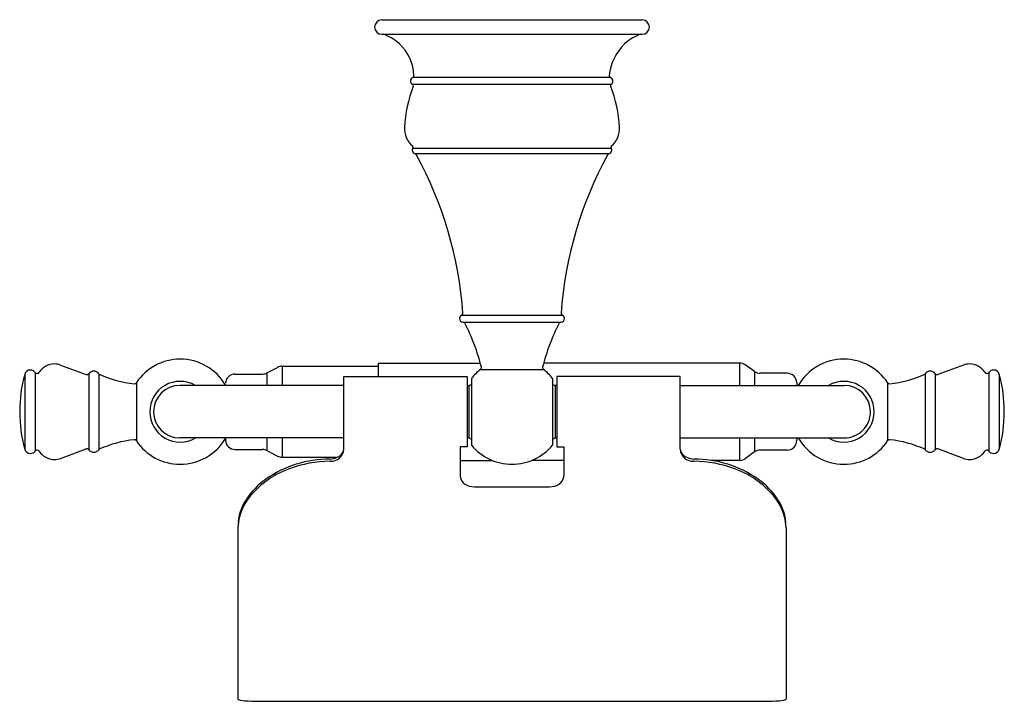
# Model space of a CAD drawing. Extents: x 3940.01 to 3948.25, y 62.34 to 68.05.
import ezdxf

# ---------------------------------------------------------------- set-up
doc = ezdxf.new("R2010")
doc.units = 0
doc.header["$LTSCALE"] = 0.64311
doc.layers.get('0').update_dxf_attribs({"color": 255, "linetype": 'CONTINUOUS'})
doc.layers.get('DEFPOINTS').update_dxf_attribs({"linetype": 'CONTINUOUS'})
doc.styles.get("Standard").update_dxf_attribs({"font": 'txt', "width": 0.8})

msp = doc.modelspace()

# ---------------------------------------------------------------- linework, layer by layer
for p, q in [((3943.0371, 68.0438), (3945.2171, 68.0438)), ((3943.0371, 67.9238), (3945.2171, 67.9238)), ((3943.2937, 67.507), (3944.9583, 67.507)), ((3944.9503, 67.562), (3943.297, 67.562)), ((3943.297, 66.9702), (3944.9572, 66.9702)), ((3944.9384, 66.9245), (3943.3158, 66.9245)), ((3943.7066, 65.5719), (3944.5477, 65.5719)), ((3943.7171, 65.5138), (3944.5371, 65.5138)), ((3940.3494, 65.1544), (3940.5627, 65.075)), ((3942.0765, 65.0887), (3942.1653, 65.1354)), ((3942.2023, 65.1445), (3943.0095, 65.1445)), ((3942.2024, 65.1445), (3942.2024, 64.9838)), ((3943.0095, 65.0591), (3943.0095, 65.1717)), ((3943.0095, 65.1717), (3943.8617, 65.1717)), ((3943.8635, 65.116), (3944.3908, 65.116)), ((3946.0314, 65.1717), (3944.3926, 65.1717)), ((3946.0314, 65.1717), (3946.0314, 64.9838)), ((3946.1578, 65.1001), (3946.0774, 65.157)), ((3946.1578, 65.1001), (3946.1578, 64.9838)), ((3947.9048, 65.1544), (3947.6916, 65.075)), ((3940.0489, 65.0762), (3940.0489, 64.4513)), ((3940.1374, 65.0928), (3940.1374, 64.4348)), ((3940.5861, 65.0824), (3940.5861, 64.4452)), ((3940.6682, 65.0824), (3940.6682, 64.4452)), ((3941.8088, 65.0795), (3942.0395, 65.0795)), ((3942.0765, 65.0887), (3942.0765, 64.9838)), ((3942.7192, 64.4497), (3942.7197, 65.0591)), ((3942.7197, 65.0591), (3943.7531, 65.0591)), ((3943.7531, 65.0591), (3943.7531, 64.4685)), ((3943.7871, 65.0431), (3943.7871, 64.4845)), ((3944.4671, 65.0431), (3944.4671, 64.4845)), ((3945.5346, 65.0591), (3944.5012, 65.0591)), ((3944.5012, 65.0591), (3944.5012, 64.4685)), ((3945.5346, 64.4497), (3945.5346, 65.0591)), ((3946.4304, 65.0854), (3946.2038, 65.0854)), ((3947.5861, 65.0824), (3947.5861, 64.4452)), ((3947.6682, 65.0824), (3947.6682, 64.4452)), ((3948.1169, 65.0928), (3948.1169, 64.4348)), ((3948.2054, 65.0762), (3948.2054, 64.4513)), ((3940.9837, 65.0071), (3940.9837, 64.5205)), ((3942.7197, 64.9838), (3941.3471, 64.9838)), ((3943.7531, 64.9838), (3943.7671, 64.9838)), ((3943.7671, 64.9838), (3943.7671, 64.5438)), ((3943.7821, 64.9903), (3943.7871, 64.9903)), ((3944.4721, 64.9903), (3944.4671, 64.9903)), ((3944.5012, 64.9838), (3944.4871, 64.9838)), ((3944.4871, 64.9838), (3944.4871, 64.5438)), ((3945.5346, 64.9838), (3946.9071, 64.9838)), ((3946.51, 65.0081), (3946.51, 64.9838)), ((3947.2706, 65.0071), (3947.2706, 64.5205)), ((3942.7193, 64.5438), (3941.3471, 64.5438)), ((3941.7292, 64.5438), (3941.7292, 64.5252)), ((3942.0765, 64.5438), (3942.0765, 64.4389)), ((3942.2024, 64.5438), (3942.2024, 64.3831)), ((3943.7671, 64.5438), (3943.7531, 64.5438)), ((3943.7821, 64.5373), (3943.7871, 64.5373)), ((3944.4721, 64.5373), (3944.4671, 64.5373)), ((3944.4871, 64.5438), (3944.5012, 64.5438)), ((3945.535, 64.5438), (3946.9071, 64.5438)), ((3946.0314, 64.5438), (3946.0314, 64.3559)), ((3946.1578, 64.5438), (3946.1578, 64.4275)), ((3946.5103, 64.5438), (3946.51, 64.5252)), ((3940.3494, 64.3732), (3940.5627, 64.4525)), ((3941.8088, 64.448), (3942.0395, 64.448)), ((3942.0765, 64.4389), (3942.1653, 64.3922)), ((3943.6941, 64.4685), (3943.6941, 64.2212)), ((3943.7531, 64.4685), (3943.6941, 64.4685)), ((3944.5012, 64.4685), (3944.5602, 64.4685)), ((3944.5602, 64.4685), (3944.5602, 64.2212)), ((3946.4304, 64.4421), (3946.2038, 64.4421)), ((3947.9048, 64.3732), (3947.6916, 64.4525)), ((3942.2024, 64.3831), (3942.6675, 64.3831)), ((3943.6941, 64.3559), (3943.9621, 64.3559)), ((3944.5602, 64.3559), (3944.2922, 64.3559)), ((3946.0314, 64.3559), (3945.7973, 64.3559)), ((3946.1578, 64.4284), (3946.0774, 64.3705)), ((3943.8122, 64.1355), (3944.4421, 64.1355)), ((3941.8338, 63.7918), (3941.8338, 62.3578)), ((3946.4204, 63.7918), (3946.4204, 62.3578)), ((3942.0307, 62.339), (3946.2236, 62.339))]:
    msp.add_line(p, q)
for centre, radius, start, end in [((3943.0371, 67.9838), 0.06, 90, 180), ((3943.0371, 67.9838), 0.06, 180, 270), ((3945.2171, 67.9838), 0.06, 360, 90), ((3945.2171, 67.9838), 0.06, 270, 0), ((3942.9271, 67.5649), 0.38, 47.33937, 70.79538), ((3945.3271, 67.5649), 0.38, 109.20462, 132.66063), ((3942.9271, 67.5649), 0.38, 1.76131, 47.33937), ((3945.3747, 67.5308), 0.4375, 134.21936, 173.9947), ((3943.292, 67.5762), 0.015, 289.70193, 1.76131), ((3944.9554, 67.577), 0.0158, 181.26464, 251.06158), ((3944.3458, 67.0848), 1.12, 158.88871, 176.92221), ((3943.3072, 67.5338), 0.03, 109.75649, 179.9473), ((3943.3076, 67.5341), 0.0305, 180.53499, 242.84588), ((3943.287, 67.4936), 0.015, 338.89659, 63.37901), ((3944.9392, 67.5308), 0.0331, 5.13504, 70.49004), ((3944.9651, 67.4951), 0.0137, 119.97753, 210.48385), ((3943.9085, 67.0848), 1.12, 3.07779, 21.11129), ((3944.9452, 67.5308), 0.0272, 298.78603, 6.22174), ((3943.4171, 67.1347), 0.19, 176.92206, 229.67182), ((3944.8371, 67.1347), 0.19, 310.32818, 3.07794), ((3943.3221, 66.9538), 0.03, 146.8335, 180.00001), ((3943.3221, 66.9538), 0.03, 180.00001, 257.90407), ((3943.2845, 66.9784), 0.015, 326.8335, 49.67182), ((3943.3127, 66.9098), 0.015, 28.66995, 77.90407), ((3940.4743, 65.3578), 3.25, 4.04409, 28.66995), ((3947.7799, 65.3578), 3.25, 151.33005, 175.95591), ((3944.9416, 66.9098), 0.015, 102.09593, 151.33005), ((3944.9321, 66.9538), 0.03, 282.09593, 359.99999), ((3944.9698, 66.9784), 0.015, 130.32818, 213.1665), ((3944.9321, 66.9538), 0.03, 359.99999, 33.1665), ((3943.7171, 65.5438), 0.03, 110.64608, 180.00003), ((3943.7171, 65.5438), 0.03, 180.00003, 270), ((3943.7013, 65.5859), 0.015, 290.64608, 4.04409), ((3943.7189, 65.4989), 0.0149, 26.96387, 90.20993), ((3944.5353, 65.4989), 0.0149, 89.79007, 153.03613), ((3944.5371, 65.5438), 0.03, 270, 359.99997), ((3944.553, 65.5859), 0.015, 175.95591, 249.35392), ((3944.5371, 65.5438), 0.03, 359.99997, 69.35392), ((3942.174, 64.7091), 1.75, 14.15025, 27.07468), ((3946.0803, 64.7091), 1.75, 152.92532, 165.84975), ((3941.3503, 64.7638), 0.44, 90, 146.43009), ((3941.3503, 64.7638), 0.44, 30.54487, 90), ((3946.904, 64.7638), 0.44, 90, 149.99634), ((3946.904, 64.7638), 0.44, 33.56992, 90), ((3940.0971, 65.0631), 0.05, 90, 164.77724), ((3940.0971, 65.0631), 0.05, 36.4125, 90), ((3940.2971, 65.0138), 0.15, 90, 147.68233), ((3940.2971, 65.0138), 0.15, 69.59683, 90), ((3940.6271, 65.0538), 0.05, 90, 145.1501), ((3940.6271, 65.0538), 0.05, 34.8499, 90), ((3942.2023, 65.0651), 0.0794, 89.97428, 117.74575), ((3944.1271, 64.7638), 0.44, 126.81371, 140.59943), ((3943.8515, 65.1321), 0.02, 306.81518, 14.14975), ((3944.4028, 65.1321), 0.02, 165.84975, 233.18686), ((3944.1271, 64.7638), 0.44, 39.40057, 53.18629), ((3946.0314, 65.0921), 0.0796, 54.69997, 90), ((3946.2038, 65.165), 0.0796, 234.70006, 270), ((3947.6271, 65.0538), 0.05, 90, 145.15011), ((3947.6271, 65.0538), 0.05, 34.84992, 90), ((3947.9571, 65.0138), 0.15, 90, 110.40317), ((3947.9571, 65.0138), 0.15, 32.31767, 90), ((3948.1571, 65.0631), 0.05, 90, 143.58752), ((3948.1571, 65.0631), 0.05, 15.2228, 90), ((3941.1971, 64.7638), 1.19, 164.77724, 180), ((3940.1535, 65.1047), 0.02, 216.4125, 327.68233), ((3940.5697, 65.0938), 0.02, 249.59781, 325.1501), ((3940.6846, 65.0938), 0.02, 214.8499, 246.42728), ((3941.0765, 65.992), 1, 246.42728, 263.58467), ((3941.3503, 64.7638), 0.2544, 59.88747, 180), ((3941.8088, 64.9999), 0.0796, 90, 178.25955), ((3942.0395, 65.1591), 0.0796, 270, 297.71993), ((3946.4304, 65.0059), 0.0796, 1.58876, 90), ((3946.904, 64.7638), 0.2544, 0, 120.11253), ((3947.1778, 65.992), 1, 276.41533, 293.57272), ((3947.5697, 65.0938), 0.02, 293.57272, 325.15005), ((3947.6846, 65.0938), 0.02, 214.84986, 290.40219), ((3948.1008, 65.1047), 0.02, 212.31767, 323.58746), ((3947.0571, 64.7638), 1.19, 360, 15.22276), ((3940.967, 65.0181), 0.02, 263.58468, 326.43005), ((3941.3471, 64.7638), 0.22, 90, 180), ((3943.7826, 64.974), 0.0163, 91.49644, 161.59384), ((3944.4717, 64.974), 0.0163, 18.40618, 88.50356), ((3946.9071, 64.7638), 0.22, 0.00987, 90), ((3947.2873, 65.0181), 0.02, 213.5699, 276.41532), ((3941.1971, 64.7638), 1.19, 180, 195.22276), ((3941.3503, 64.7638), 0.2544, 180, 300.1351), ((3941.3471, 64.7638), 0.22, 180, 270), ((3946.904, 64.7638), 0.2544, 239.8649, 360), ((3946.9071, 64.7638), 0.22, 270, 0.00987), ((3947.0571, 64.7638), 1.19, 344.77724, 0), ((3941.0765, 63.5356), 1, 96.41533, 113.57272), ((3940.967, 64.5094), 0.02, 33.56995, 96.41532), ((3941.3503, 64.7638), 0.44, 213.56991, 270), ((3941.3504, 64.7635), 0.4397, 269.97693, 329.4782), ((3941.8088, 64.5276), 0.0796, 181.74045, 270), ((3943.7826, 64.5535), 0.0163, 198.40616, 268.50356), ((3944.4717, 64.5535), 0.0163, 271.49644, 341.59382), ((3946.4304, 64.5218), 0.0796, 270.008, 2.47087), ((3946.9038, 64.7635), 0.4397, 209.97779, 270.02286), ((3946.904, 64.7638), 0.44, 270, 326.43008), ((3947.2873, 64.5094), 0.02, 83.58468, 146.4301), ((3947.1778, 63.5356), 1, 66.42728, 83.58467), ((3940.0971, 64.4645), 0.05, 195.22276, 270), ((3940.1535, 64.4229), 0.02, 32.31767, 143.5875), ((3940.5697, 64.4338), 0.02, 34.8499, 110.40219), ((3940.6271, 64.4738), 0.05, 214.8499, 270), ((3940.6271, 64.4738), 0.05, 270, 325.1501), ((3940.6846, 64.4338), 0.02, 113.57272, 145.15009), ((3942.0395, 64.3684), 0.0796, 62.28007, 90), ((3942.6146, 64.4538), 0.1047, 264.24475, 357.75538), ((3942.6316, 64.4643), 0.0888, 293.8534, 350.57071), ((3944.1271, 64.7638), 0.44, 219.40057, 270), ((3944.1271, 64.7638), 0.44, 270, 320.59943), ((3945.6238, 64.4657), 0.0906, 190.18299, 245.85724), ((3945.6399, 64.4545), 0.1054, 182.62043, 275.5928), ((3946.2052, 64.3534), 0.0887, 90.90268, 122.28828), ((3947.5697, 64.4338), 0.02, 34.84995, 66.42728), ((3947.6271, 64.4738), 0.05, 214.84989, 270), ((3947.6271, 64.4738), 0.05, 270, 325.15008), ((3947.6846, 64.4338), 0.02, 69.59781, 145.15014), ((3948.1008, 64.4229), 0.02, 36.41254, 147.68233), ((3948.1571, 64.4645), 0.05, 269.99999, 344.77726), ((3940.0971, 64.4645), 0.05, 270, 323.5875), ((3940.2971, 64.5138), 0.15, 212.31767, 270), ((3940.2971, 64.5138), 0.15, 270, 290.40317), ((3942.6068, 63.4199), 0.948, 90.16093, 124.91081), ((3942.2024, 64.4627), 0.0796, 242.27997, 270), ((3942.6028, 64.5127), 0.1449, 270.5218, 296.53864), ((3945.6515, 64.5127), 0.1449, 243.46136, 269.4782), ((3945.6475, 63.4199), 0.948, 55.08919, 89.83907), ((3946.0314, 64.4355), 0.0796, 270, 305.30003), ((3947.9571, 64.5138), 0.15, 249.59683, 270), ((3947.9571, 64.5138), 0.15, 270, 327.68233), ((3948.1571, 64.4645), 0.05, 216.41248, 270), ((3942.5099, 63.5849), 0.7426, 109.47438, 143.87198), ((3942.619, 63.334), 1.0158, 90.84004, 110.55935), ((3945.6353, 63.334), 1.0158, 69.44065, 89.15996), ((3945.7444, 63.5849), 0.7426, 36.12802, 70.52562), ((3942.4305, 63.6819), 0.6323, 125.40342, 146.33965), ((3943.772, 64.2248), 0.078, 182.6136, 241.90722), ((3944.4823, 64.2248), 0.078, 298.09278, 357.38641), ((3945.8237, 63.6819), 0.6323, 33.66035, 54.59658), ((3943.8105, 64.2834), 0.1479, 239.44194, 270.66788), ((3944.4438, 64.2834), 0.1479, 269.33212, 300.55806), ((3942.2431, 63.8033), 0.409, 145.94416, 179.4776), ((3946.0111, 63.8033), 0.409, 0.5224, 34.05584), ((3942.2605, 63.7783), 0.4273, 145.10139, 176.14997), ((3945.9938, 63.7783), 0.4273, 3.85003, 34.89861), ((3942.1842, 63.7918), 0.3504, 177.506, 179.99557), ((3946.0701, 63.7918), 0.3504, 0.00433, 2.49404), ((3941.8369, 62.358), 0.00307, 182.71953, 221.0053), ((3941.8426, 62.3634), 0.0109, 222.56641, 245.5101), ((3941.8697, 62.43), 0.0828, 247.55893, 262.08492), ((3941.9478, 62.9349), 0.5938, 261.33005, 267.17561), ((3942.0249, 64.2931), 1.9541, 266.88133, 270.17064), ((3946.2294, 64.2931), 1.9541, 269.82936, 273.11867), ((3946.3065, 62.9349), 0.5938, 272.82439, 278.66995), ((3946.3846, 62.43), 0.0828, 277.91508, 292.44107), ((3946.4117, 62.3634), 0.0109, 294.4899, 317.43359), ((3946.4174, 62.358), 0.00307, 318.99444, 357.2812)]:
    msp.add_arc(centre, radius, start, end)

# ---------------------------------------------------------------- texts
at = {"layer": 'DEFPOINTS'}
for tag, p, s in [('TRADENAME', (3944.1273, 68.0437), 'REVIVAL'), ('MODELNUMBER', (3944.1273, 68.0454), 'K-98108T'), ('PRODUCT', (3944.1273, 68.042), 'TOILET TISSUE HOLDER')]:
    msp.add_attdef(tag, p, s, height=0.001, dxfattribs=at)

doc.saveas('drawing.dxf')
